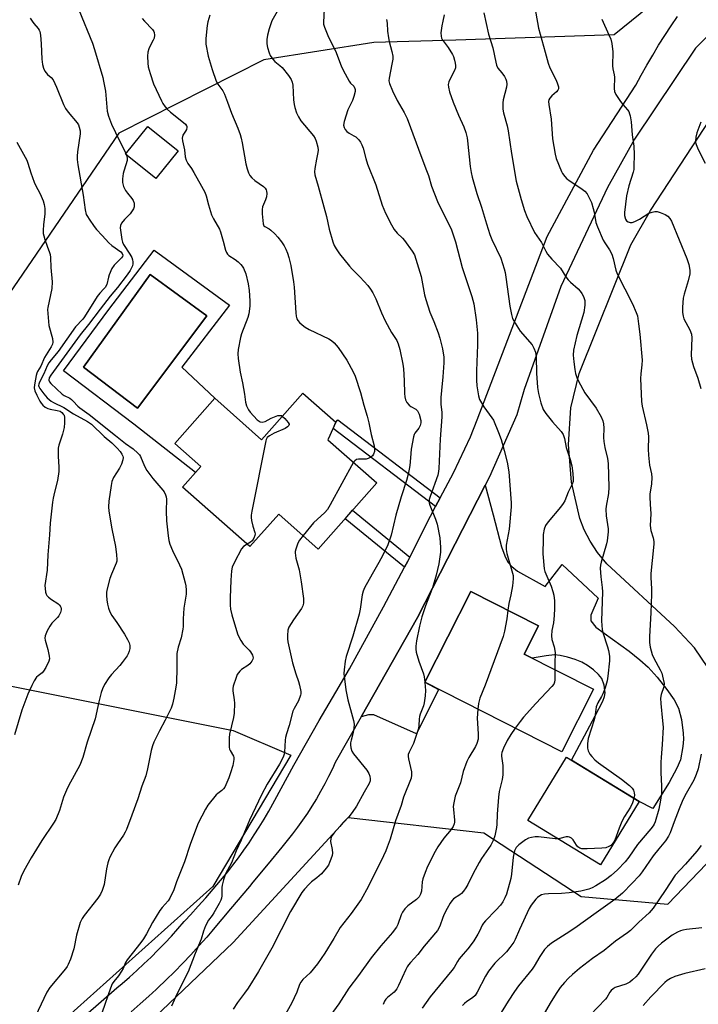
# Model space of a CAD drawing. Units: inches. Extents: x 1201770 to 1207771, y 549455 to 553457.
# Drawn here: x 1203937 to 1204193, y 552145 to 552517 of the extents above; entities that cross this region are included whole.
import ezdxf

# ---------------------------------------------------------------- set-up
doc = ezdxf.new("R2010")
doc.units = ezdxf.units.IN
doc.header["$MEASUREMENT"] = 0
for name, color, linetype in [('BLDG-Footprint', 5, 'Continuous'), ('CULTRL-Pad', 6, 'Continuous'), ('CULTRL-Swimming Pool in Ground', 4, 'Continuous'), ('NTRL-Trees', 3, 'Continuous'), ('TRANS-Driveway', 251, 'Continuous'), ('TRANS-Non Street Sidewalk', 7, 'Continuous'), ('TRANS-Road', 130, 'Continuous'), ('Undefined', 1, 'Continuous')]:
    doc.layers.add(name, color=color, linetype=linetype)

msp = doc.modelspace()

# ---------------------------------------------------------------- linework, layer by layer
at = {"layer": 'BLDG-Footprint'}
for points, elevation in [([(1203996.55, 552467.27), (1203988.11, 552456.76), (1203976.69, 552465.93), (1203985.12, 552476.44)], 500.95), ([(1204053.17, 552358.41), (1204053.04, 552358.26), (1204071.46, 552341.96), (1204049.4, 552317.03), (1204034.52, 552330.2), (1204023.65, 552317.92), (1203998.24, 552340.4), (1204005.14, 552348.19), (1203995.34, 552356.86), (1204010.39, 552373.87), (1204028.01, 552358.27), (1204043.58, 552375.87), (1204056.03, 552364.85)], 499.32), ([(1204153.19, 552264.14), (1204141.22, 552240.54), (1204089.55, 552266.75), (1204106.94, 552301.03), (1204132.48, 552288.07), (1204127.07, 552277.39)], 490.93), ([(1204170.4, 552221.77), (1204155.81, 552197.93), (1204128.42, 552214.69), (1204143.01, 552238.53)], 488.67)]:
    msp.add_lwpolyline(points, close=True, dxfattribs=dict(at, elevation=elevation))
at = {"layer": 'CULTRL-Pad'}
for points in [[(1203987.58, 552429.76, 0), (1204015.96, 552409.05, 0), (1203997.95, 552385.63, 0), (1204010.39, 552373.87, 0), (1203995.34, 552356.86, 0), (1204005.14, 552348.19, 0), (1204003.16, 552345.95, 0), (1203979.85, 552364.11, 0), (1203953.36, 552384.2, 0), (1203970.42, 552407.4, 0)], [(1204007.36, 552404.99, 0), (1203986.03, 552420.62, 0), (1203960.83, 552385.64, 0), (1203981.29, 552370.1, 0)]]:
    msp.add_polyline3d(points, close=True, dxfattribs=at)
at = {"layer": 'CULTRL-Swimming Pool in Ground'}
msp.add_lwpolyline([(1204007.36, 552404.99), (1203981.29, 552370.1), (1203960.83, 552385.64), (1203986.03, 552420.62)], close=True, dxfattribs=at)
at = {"layer": 'NTRL-Trees'}
for points in [[(1203453.73, 552371.61), (1204430.63, 552768.06), (1204486.05, 552760.71), (1204481.23, 552732.74), (1204413.72, 552685.49), (1204309.56, 552632.44), (1204207.33, 552548.54), (1204161.04, 552510.93), (1204101.24, 552509), (1204070.38, 552508.03), (1204028.87, 552501.55), (1203974.18, 552473.89), (1203925.84, 552403.18), (1203888.11, 552358.55), (1203873.64, 552303.57), (1203901.61, 552271.75), (1204017.34, 552248.6), (1204039.1, 552239.27), (1204009.62, 552189.77), (1203944.04, 552130.94), (1203828.31, 552078.86), (1203738.62, 552057.65), (1203684.61, 552047.04), (1203581.68, 551907.81)], [(1204196.35, 552272.32), (1204191.27, 552279.81), (1204183.76, 552287.85), (1204158.27, 552311.4), (1204154.75, 552315.7), (1204151.91, 552319.94), (1204149.67, 552324.21), (1204148.02, 552328.56), (1204144.86, 552342.29), (1204143.74, 552356.41), (1204144.72, 552370.27), (1204147.74, 552383.29), (1204167.23, 552431.82), (1204174.69, 552444.75), (1204201.54, 552485.85)], [(1203955.62, 552109.73), (1204017.34, 552168.56), (1204060.74, 552215.81), (1204111.85, 552210.03), (1204148.5, 552185.92), (1204181.29, 552183.02), (1204198.65, 552201.35)]]:
    msp.add_lwpolyline(points, dxfattribs=at)
at = {"layer": 'TRANS-Driveway'}
msp.add_lwpolyline([(1204065.55, 552253.69), (1204086.78, 552291.17), (1204112.37, 552341.12), (1204115.43, 552329.9), (1204118.56, 552317.84), (1204119.76, 552314.4), (1204120.9, 552312.05), (1204122.35, 552310.38), (1204124.54, 552308.73), (1204134.99, 552302.86), (1204141.36, 552311.24), (1204154.98, 552298.54), (1204152.16, 552292.08), (1204152.14, 552289.92), (1204154.08, 552287.55), (1204166.6, 552278.44), (1204170.68, 552275.18), (1204173.77, 552272.42), (1204177.27, 552268.67), (1204180.92, 552264.1), (1204183.61, 552260.1), (1204185.21, 552256.98), (1204186.34, 552252.77), (1204187.08, 552247.53), (1204187.11, 552245.27), (1204186.9, 552242.49), (1204186, 552237.52), (1204184.68, 552234.31), (1204181.79, 552228.91), (1204175.6, 552219.15), (1204170.4, 552221.77), (1204144.88, 552237.39), (1204153.83, 552254.11), (1204156.74, 552259.59), (1204157.38, 552261.37), (1204157.6, 552262.81), (1204157.19, 552265.66), (1204156.29, 552268.15), (1204155.11, 552269.68), (1204153.25, 552271.43), (1204150.96, 552273.14), (1204148.84, 552274.36), (1204146.35, 552275.35), (1204143.38, 552276.26), (1204140.59, 552276.86), (1204138.5, 552277.06), (1204135.36, 552276.79), (1204130.12, 552275.84), (1204127.07, 552277.39), (1204132.48, 552288.07), (1204106.94, 552301.03), (1204089.55, 552266.75), (1204094.82, 552264.08), (1204086.43, 552247.29), (1204070.31, 552254.53), (1204068.39, 552254.55)], close=True, dxfattribs=at)
at = {"layer": 'TRANS-Non Street Sidewalk'}
for points in [[(1204095.39, 552336.33), (1204093.65, 552333.06), (1204054.99, 552362.51), (1204056.03, 552364.85), (1204056.84, 552365.82)], [(1204083.94, 552313.95), (1204083.15, 552312.39), (1204081.99, 552310.17), (1204059.5, 552328.44), (1204062.33, 552331.64)]]:
    msp.add_lwpolyline(points, close=True, dxfattribs=at)
at = {"layer": 'TRANS-Road'}
for points in [[(1204241.14, 552554.82), (1204191.62, 552505.91), (1204168.72, 552471.57), (1204158.43, 552453.36), (1204140.84, 552416.02), (1204127, 552377.14), (1204124.26, 552367.68), (1204113.99, 552344.28), (1204112.37, 552341.12), (1204086.78, 552291.17), (1204065.55, 552253.69), (1204055.81, 552236.49), (1204054.74, 552234.16), (1204053.33, 552231.27), (1204051.86, 552228.42), (1204050.32, 552225.6), (1204048.71, 552222.83), (1204047.04, 552220.09), (1204045.3, 552217.39), (1204043.5, 552214.73), (1204041.64, 552212.12), (1204039.71, 552209.56), (1204037.73, 552207.04), (1204035.68, 552204.57), (1204030.48, 552198.23), (1204024.8, 552191.37), (1204023.45, 552189.74), (1204016.38, 552181.27), (1204009.79, 552173.47), (1204009.26, 552172.84), (1204007.35, 552170.63), (1204004.38, 552167.3), (1204001.37, 552164.02), (1203998.31, 552160.79), (1203995.19, 552157.61), (1203992.03, 552154.49), (1203988.81, 552151.41), (1203988.26, 552150.9), (1203985.55, 552148.39), (1203982.25, 552145.42), (1203978.89, 552142.51)], [(1203961.69, 552141.25), (1203967.61, 552146.36), (1203973.48, 552151.53), (1203975.45, 552153.16), (1203978.24, 552155.55), (1203981, 552158), (1203983.7, 552160.51), (1203986.36, 552163.06), (1203988.97, 552165.67), (1203991.52, 552168.32), (1203994.03, 552171.02), (1203996.49, 552173.77), (1203998.89, 552176.57), (1203999.22, 552176.92), (1204001.28, 552179.11), (1204004.18, 552182.27), (1204007.03, 552185.47), (1204009.83, 552188.71), (1204012.57, 552192), (1204015.27, 552195.32), (1204017.2, 552197.78), (1204019.3, 552200.57), (1204021.35, 552203.39), (1204023.35, 552206.26), (1204025.29, 552209.17), (1204027.17, 552212.11), (1204029, 552215.09), (1204030.77, 552218.11), (1204033.09, 552222.35), (1204040.22, 552235.44), (1204049.82, 552252.4), (1204056.03, 552263.05), (1204061.14, 552271.81), (1204074.08, 552295.19), (1204081.99, 552310.17), (1204083.15, 552312.39), (1204083.94, 552313.95), (1204091.69, 552329.37), (1204093.65, 552333.06), (1204095.39, 552336.33), (1204100.44, 552345.81), (1204106.84, 552359.29), (1204109.31, 552365.75), (1204135.75, 552434.86), (1204153.15, 552467.45), (1204169.17, 552491.98), (1204171.22, 552495.8), (1204173.33, 552499.59), (1204175.52, 552503.34), (1204177.77, 552507.04), (1204180.1, 552510.71), (1204182.48, 552514.33), (1204184.94, 552517.9)]]:
    msp.add_lwpolyline(points, dxfattribs=at)
at = {"layer": 'Undefined'}
for p, q in [((1203976.9, 552466.19, 502), (1203977.12, 552465.59, 502)), ((1204089.58, 552266.81, 494), (1204089.59, 552266.73, 494))]:
    msp.add_line(p, q, dxfattribs=at)
for points, elevation in [([(1203959.12, 552520.36), (1203964.29, 552507.89), (1203965.09, 552505.44), (1203968.16, 552494.88), (1203968.49, 552493.47), (1203969.16, 552489.77), (1203969.87, 552482.23), (1203970.33, 552480.27), (1203971.39, 552477.27), (1203973.02, 552474.11), (1203976.9, 552466.19)], 502), ([(1204051.67, 552520.63), (1204051.37, 552515.77), (1204051.43, 552514.94), (1204051.73, 552513.83), (1204053.29, 552510.07), (1204055.98, 552504.91), (1204058.06, 552499.28), (1204058.78, 552497.64), (1204061.09, 552493.46), (1204061.62, 552492.77), (1204062.8, 552491.57), (1204063.25, 552490.79), (1204063.33, 552490.35), (1204063.31, 552489.56), (1204062.88, 552487.7), (1204062.28, 552486.15), (1204060.58, 552482.73), (1204059.18, 552478.24), (1204058.97, 552476.95), (1204059.13, 552475.97), (1204059.5, 552475.3), (1204060.23, 552474.53), (1204061.11, 552473.87), (1204062.88, 552472.92), (1204063.59, 552472.46), (1204064.77, 552471.35), (1204065.4, 552470.49), (1204065.86, 552469.51), (1204066.32, 552468.22), (1204067.33, 552464.31), (1204067.97, 552462.21), (1204071.09, 552454.41), (1204073.54, 552446.67), (1204074.73, 552443.68), (1204077.06, 552439.3), (1204078.1, 552437.55), (1204079.23, 552436.17), (1204081.23, 552434.25), (1204081.98, 552433.41), (1204084.82, 552429.43), (1204085.68, 552427.95), (1204086.26, 552426.3), (1204088.21, 552419.88), (1204089.51, 552412.9), (1204089.93, 552411.18), (1204091.49, 552406.36), (1204093.05, 552402.79), (1204094.61, 552398.59), (1204095.2, 552396.59), (1204096.21, 552392.56), (1204096.73, 552389.41), (1204096.83, 552387.23), (1204096.42, 552381.98), (1204095.84, 552376.86), (1204095.68, 552374.24), (1204095.63, 552371.61), (1204095.97, 552368.54), (1204096.01, 552366.94), (1204095.4, 552358.48), (1204094.94, 552347.4), (1204094.8, 552346.26), (1204094.46, 552344.84), (1204091.56, 552336.79), (1204091.27, 552335.73), (1204091.19, 552334.94), (1204091.25, 552334.41), (1204091.49, 552333.57), (1204093.62, 552328.32), (1204094.23, 552326.35), (1204095.22, 552321.2), (1204095.5, 552317.57), (1204095.5, 552315.81), (1204094.91, 552311.47), (1204093.9, 552307.11), (1204092.51, 552302.43), (1204089.89, 552295.58), (1204088.46, 552291.44), (1204087.56, 552287.89), (1204086.46, 552282.36), (1204086.17, 552280.33), (1204086.17, 552279.2), (1204086.35, 552278.07), (1204087.4, 552274.68), (1204089.04, 552269.99), (1204089.3, 552268.86), (1204089.58, 552266.81)], 494), ([(1204130.8, 552522.64), (1204132.44, 552513.45), (1204135, 552504.47), (1204136.07, 552500.3), (1204136.75, 552498.48), (1204139.12, 552493.88), (1204139.68, 552492.48), (1204140, 552491.38), (1204140.02, 552490.6), (1204139.8, 552490.15), (1204139.26, 552489.52), (1204137.51, 552487.91), (1204136.74, 552487.09), (1204136.4, 552486.48), (1204136.3, 552485.78), (1204136.4, 552484.64), (1204137.26, 552479.16), (1204137.76, 552471.72), (1204138.71, 552465.99), (1204139.1, 552464.3), (1204141.09, 552459.43), (1204141.52, 552458.68), (1204142.38, 552457.53), (1204143.17, 552456.7), (1204143.85, 552456.14), (1204148.99, 552452.72), (1204149.91, 552452.03), (1204150.79, 552451.01), (1204151.75, 552449.28), (1204152.42, 552447.7), (1204153.09, 552445.46), (1204153.44, 552444.04), (1204154.15, 552440.24), (1204154.68, 552438.58), (1204156.87, 552433.48), (1204157.43, 552432.51), (1204159.19, 552429.93), (1204160.08, 552428.19), (1204160.64, 552426.57), (1204161.69, 552422.24), (1204162.17, 552420.89), (1204167.91, 552409.47), (1204169.35, 552406.3), (1204169.74, 552404.95), (1204170.23, 552401.95), (1204170.68, 552398.06), (1204171.53, 552388.31), (1204171.46, 552386.56), (1204171.06, 552383.08), (1204170.99, 552381.41), (1204171.32, 552372.68), (1204171.61, 552370.92), (1204173.25, 552363.92), (1204173.79, 552360.75), (1204173.92, 552359.3), (1204173.81, 552354.66), (1204173.9, 552352.39), (1204174.3, 552348.69), (1204175.04, 552345.36), (1204175.21, 552344.01), (1204175.09, 552341.56), (1204174.5, 552337.74), (1204174.4, 552336.56), (1204174.52, 552333.9), (1204174.85, 552330.29), (1204174.61, 552325.94), (1204174.82, 552324), (1204175.67, 552321.24), (1204175.94, 552319.82), (1204175.99, 552318.97), (1204175.89, 552317.57), (1204174.78, 552307.76), (1204174.77, 552306.33), (1204175.03, 552302.05), (1204175.05, 552300.01), (1204174.87, 552292.95), (1204174.31, 552284.02), (1204174.35, 552281.73), (1204174.6, 552280.03), (1204175.39, 552277.2), (1204175.97, 552275.88), (1204178.3, 552271.52), (1204178.92, 552270.22), (1204179.54, 552267.96), (1204179.82, 552266.25), (1204179.67, 552265.06), (1204178.67, 552262.2), (1204178.5, 552260.78), (1204178.6, 552258.77), (1204179.27, 552252.17), (1204179.43, 552249.86), (1204179.12, 552243.35), (1204178.7, 552238.43), (1204178.62, 552236.69), (1204178.58, 552232.62), (1204178.91, 552227.77), (1204178.79, 552224.85), (1204178.46, 552222.26), (1204177.81, 552218.85), (1204176.45, 552214.11), (1204176.14, 552213.3), (1204175.76, 552212.61), (1204174.87, 552211.43), (1204169.75, 552205.53), (1204166.54, 552200.85), (1204165.11, 552199.05), (1204162.28, 552196.07), (1204159.87, 552193.86), (1204157.69, 552192.22), (1204154.15, 552189.98), (1204152.74, 552189.18), (1204151.5, 552188.67), (1204148.38, 552187.97), (1204144.05, 552187.35), (1204141.14, 552187.11), (1204136.18, 552187), (1204134.74, 552186.85), (1204133.64, 552186.56), (1204132.92, 552186.22), (1204132.09, 552185.62), (1204131.49, 552184.99), (1204129.7, 552182.66), (1204128.94, 552181.42), (1204125.27, 552173.53), (1204123.72, 552169.77), (1204123.16, 552168.76), (1204121.67, 552166.68), (1204120.44, 552165.12), (1204115.97, 552160.79), (1204113.65, 552157.84), (1204112.43, 552155.95), (1204109.3, 552149.84), (1204108.55, 552148.63), (1204107.58, 552147.74), (1204105.45, 552146.31), (1204104.58, 552145.64), (1204103.8, 552144.86)], 486), ([(1203940.77, 552517.23), (1203941.48, 552516.07), (1203942.14, 552515.19), (1203943.81, 552513.33), (1203944.18, 552512.79), (1203944.44, 552512.19), (1203944.69, 552510.81), (1203944.94, 552507.64), (1203945.17, 552501.8), (1203945.48, 552499.78), (1203945.86, 552498.36), (1203946.33, 552497.29), (1203946.78, 552496.61), (1203947.31, 552496.07), (1203948.76, 552494.87), (1203949.44, 552494.05), (1203950.76, 552491.28), (1203953.38, 552484.74), (1203954.11, 552483.18), (1203955.05, 552481.78), (1203958.54, 552477.72), (1203958.95, 552477), (1203959.25, 552476.19), (1203959.58, 552474.77), (1203959.62, 552473.62), (1203958.59, 552466.86), (1203958.5, 552465.25), (1203958.55, 552463.94), (1203958.81, 552461.98), (1203960.78, 552450.51), (1203961.54, 552444.94), (1203961.94, 552443.23), (1203962.34, 552442.44), (1203962.98, 552441.44), (1203964.86, 552438.73), (1203965.77, 552437.56), (1203967.98, 552435.29), (1203970.42, 552432.48), (1203971.54, 552431.52), (1203974.94, 552429.07), (1203975.5, 552428.48), (1203975.69, 552427.88), (1203975.54, 552427.31), (1203975.23, 552426.86), (1203972.48, 552424.1), (1203971.61, 552422.89), (1203970.53, 552420.45), (1203970.28, 552419.61), (1203969.69, 552416.85), (1203969.1, 552415.72), (1203968.62, 552415.11), (1203967.08, 552413.54), (1203966, 552412.25), (1203961.31, 552404.67), (1203960.59, 552403.78), (1203957.85, 552400.8), (1203951.34, 552391.48), (1203948.67, 552388.37), (1203947.88, 552387.29), (1203947.23, 552386.15), (1203945.94, 552383.13), (1203944.33, 552380.01), (1203944.04, 552379.22), (1203943.98, 552378.75), (1203944.07, 552378.29), (1203944.44, 552377.56), (1203945.88, 552375.58), (1203947.25, 552374.11), (1203948.71, 552372.78), (1203949.63, 552372.25), (1203953.53, 552370.43), (1203957.06, 552368.03), (1203962.45, 552365.17), (1203963.92, 552364.17), (1203968.71, 552359.53), (1203971.57, 552357.09), (1203973.64, 552355.08), (1203974.76, 552353.78), (1203975.34, 552352.82), (1203975.67, 552352.07), (1203975.8, 552351.56), (1203975.76, 552350.73), (1203975.25, 552349.05), (1203974.48, 552347.58), (1203972.22, 552343.95), (1203971.58, 552342.45), (1203971.28, 552341.04), (1203970.47, 552335.02), (1203970.36, 552333), (1203970.5, 552331.26), (1203971.63, 552324.61), (1203973.01, 552317.98), (1203973.39, 552314.84), (1203973.49, 552313.13), (1203973.41, 552312.43), (1203973.19, 552311.67), (1203971.39, 552307.59), (1203970.81, 552305.94), (1203969.67, 552301.49), (1203969.53, 552300.65), (1203969.51, 552299.56), (1203969.66, 552297.89), (1203969.95, 552296.17), (1203970.33, 552294.75), (1203970.8, 552293.38), (1203971.59, 552291.96), (1203973.49, 552289.3), (1203976.39, 552284.9), (1203977.5, 552282.92), (1203978.07, 552281.65), (1203978.35, 552280.61), (1203978.4, 552279.57), (1203978.17, 552278.53), (1203977.77, 552277.53), (1203977.36, 552276.79), (1203975.5, 552274.2), (1203974.6, 552273.11), (1203971.5, 552269.76), (1203970.4, 552268.39), (1203968.85, 552265.87), (1203968.02, 552264.3), (1203967.55, 552262.9), (1203966.61, 552259.44), (1203965.33, 552253.01), (1203962.33, 552244.21), (1203960.69, 552238.38), (1203959.51, 552235.51), (1203955.2, 552227.71), (1203954.42, 552226.12), (1203953.38, 552223.4), (1203951.87, 552218.37), (1203950.5, 552215.05), (1203949.64, 552213.6), (1203945.16, 552207.06), (1203941.14, 552200.49), (1203938.4, 552195.64), (1203937.44, 552193.51), (1203936.29, 552190.21)], 504), ([(1203982.99, 552517.18), (1203983.94, 552516.07), (1203986.92, 552512.96), (1203987.39, 552512.29), (1203987.58, 552511.81), (1203987.67, 552510.79), (1203987.52, 552509.76), (1203987.19, 552509.01), (1203986.1, 552507.05), (1203985.56, 552505.74), (1203985.18, 552504.4), (1203985.08, 552502.96), (1203985.11, 552500.33), (1203985.26, 552498.89), (1203985.99, 552496.35), (1203987.3, 552492.44), (1203990.26, 552486.02), (1203990.83, 552485.02), (1203991.66, 552483.86), (1203992.43, 552483), (1203993.7, 552481.79), (1203998.66, 552477.91), (1203999.31, 552477.33), (1203999.79, 552476.7), (1203999.87, 552476.48), (1203999.89, 552476.04), (1203999.69, 552475.33), (1203999.34, 552474.63), (1203998.33, 552473.07), (1203998.06, 552472.05), (1203998.19, 552470.97), (1203999, 552467.58), (1203999.22, 552465.02), (1203999.63, 552463.71), (1204000.26, 552462.48), (1204001.6, 552460.55), (1204002.51, 552459.03), (1204005.42, 552453.9), (1204006.62, 552451.59), (1204007.1, 552450.28), (1204008, 552446.83), (1204009.15, 552443.14), (1204009.9, 552441.61), (1204012.16, 552437.68), (1204012.61, 552436.62), (1204013.61, 552433.21), (1204014.46, 552429.73), (1204014.76, 552428.92), (1204015.19, 552428.26), (1204015.74, 552427.74), (1204018.12, 552426.26), (1204019.22, 552425.34), (1204020.24, 552424.34), (1204020.76, 552423.67), (1204021.18, 552422.95), (1204022.06, 552420.89), (1204022.96, 552417.02), (1204023.38, 552414.6), (1204023.65, 552410.61), (1204023.59, 552408.61), (1204023.2, 552405.76), (1204022.85, 552404.34), (1204020.5, 552398.22), (1204020.05, 552396.82), (1204019.18, 552392.31), (1204019.03, 552390.6), (1204019.19, 552388.87), (1204019.92, 552383.68), (1204020.89, 552379.71), (1204021.64, 552375.44), (1204022.02, 552372.4), (1204022.41, 552371.07), (1204023.09, 552369.55), (1204023.76, 552368.61), (1204026.42, 552365.8), (1204027.08, 552365.25), (1204027.55, 552365.01), (1204028.31, 552364.92), (1204029.35, 552365.15), (1204031.72, 552366.41), (1204034.23, 552367.34), (1204035.03, 552367.45), (1204035.51, 552367.33), (1204035.85, 552367.13)], 500), ([(1204008.55, 552518.36), (1204007.81, 552515.94), (1204007.58, 552514.51), (1204007.02, 552509.6), (1204006.96, 552508.44), (1204007.03, 552507.41), (1204007.95, 552502.94), (1204009.42, 552497.91), (1204010.93, 552493.56), (1204011.53, 552492.35), (1204013.39, 552489.79), (1204014.08, 552488.54), (1204015.22, 552485.62), (1204016.67, 552481.46), (1204019.04, 552475.82), (1204019.97, 552473.34), (1204020.39, 552471.95), (1204020.77, 552470.28), (1204022.11, 552462.36), (1204022.57, 552460.47), (1204023.13, 552458.88), (1204023.64, 552457.88), (1204024.41, 552456.98), (1204025.53, 552456.08), (1204028.81, 552453.72), (1204029.42, 552453.16), (1204029.83, 552452.51), (1204029.95, 552452), (1204030.02, 552451.19), (1204029.91, 552449.81), (1204029.55, 552448.74), (1204028.43, 552446.13), (1204028.21, 552445.07), (1204028.21, 552443.51), (1204028.63, 552439.74), (1204028.92, 552438.98), (1204029.24, 552438.62), (1204030.91, 552437.74), (1204031.59, 552437.26), (1204033.06, 552435.92), (1204034.22, 552434.67), (1204035.59, 552432.85), (1204036.54, 552431.44), (1204037.16, 552430.17), (1204037.81, 552428.6), (1204038.3, 552426.96), (1204039.04, 552423.91), (1204040.07, 552417.75), (1204040.27, 552415.77), (1204040.91, 552406.17), (1204041.09, 552404.83), (1204041.37, 552403.91), (1204041.73, 552403.25), (1204042.35, 552402.45), (1204043.39, 552401.55), (1204044.53, 552400.74), (1204046.04, 552399.89), (1204053.4, 552396.27), (1204054.35, 552395.69), (1204055.42, 552394.79), (1204056.19, 552393.96), (1204056.9, 552393.03), (1204060.25, 552388.22), (1204062.64, 552383.9), (1204063.34, 552382.28), (1204065.35, 552376.08), (1204066.65, 552371.3), (1204067.9, 552367.13), (1204068.53, 552364.58), (1204069.42, 552360.28), (1204070.48, 552355.99), (1204070.66, 552354.61), (1204070.57, 552353.83), (1204070.24, 552352.83), (1204069.88, 552352.16), (1204069.29, 552351.63), (1204068.26, 552351.15), (1204067.42, 552350.93), (1204064.65, 552350.89), (1204063.88, 552350.76), (1204063.18, 552350.33), (1204062.68, 552349.73)], 498), ([(1204033.98, 552519.8), (1204031.92, 552516.28), (1204030.86, 552513.18), (1204030.22, 552510.89), (1204030.07, 552509.23), (1204030.08, 552507.56), (1204030.33, 552506.14), (1204030.85, 552504.18), (1204031.29, 552503.13), (1204032.29, 552501.76), (1204033.09, 552500.93), (1204034.91, 552499.45), (1204035.75, 552498.63), (1204038.2, 552495.64), (1204039.2, 552494.19), (1204039.63, 552493.11), (1204039.87, 552491.97), (1204040.1, 552486.41), (1204040.28, 552484.65), (1204040.57, 552483.51), (1204041.27, 552481.57), (1204042, 552480.04), (1204042.84, 552478.59), (1204047.58, 552472.85), (1204048.21, 552471.9), (1204048.65, 552470.84), (1204049.28, 552468.62), (1204049.4, 552467.49), (1204049.31, 552466.65), (1204048.72, 552464.03), (1204048.15, 552460.5), (1204048.03, 552459.33), (1204048.12, 552458.21), (1204049.43, 552453.95), (1204051.57, 552446.05), (1204052.48, 552442.41), (1204053.5, 552437.65), (1204054.97, 552432.85), (1204055.47, 552431.47), (1204056.15, 552430.24), (1204057.42, 552428.4), (1204061.19, 552423.67), (1204062.18, 552422.57), (1204065.14, 552419.67), (1204066.77, 552417.95), (1204068.14, 552416.4), (1204069.11, 552415.09), (1204069.96, 552413.63), (1204071.13, 552411.35), (1204073.24, 552406.16), (1204074.62, 552403.09), (1204077.07, 552398.75), (1204079.05, 552395.64), (1204079.55, 552394.41), (1204080.22, 552392.24), (1204081.37, 552386.8), (1204081.54, 552385.03), (1204081.79, 552380.58), (1204081.94, 552375.64), (1204082.07, 552374.46), (1204082.32, 552373.36), (1204082.77, 552372.34), (1204083.68, 552371.24), (1204084.34, 552370.74), (1204086.23, 552369.73), (1204086.8, 552369.16), (1204087.41, 552367.9), (1204088.08, 552365.47), (1204088.15, 552364.67), (1204087.88, 552363.62), (1204087.32, 552362.67), (1204085.82, 552360.67), (1204085.55, 552360.19), (1204085.27, 552359.37), (1204084.42, 552354.7), (1204084.22, 552351.42), (1204083.94, 552348.56), (1204083.75, 552347.14), (1204083.36, 552345.22), (1204082.74, 552342.82), (1204080.64, 552336.71), (1204078.71, 552329.82), (1204076.92, 552322.21), (1204075.62, 552318.66), (1204073.8, 552314.71), (1204072.32, 552311.95), (1204069.69, 552307.53), (1204066.91, 552302.39), (1204066.29, 552301.08), (1204065.95, 552299.71), (1204065.25, 552294.36), (1204064.89, 552292.41), (1204062.45, 552284.14), (1204059.89, 552276.46), (1204059.5, 552274.74), (1204059.14, 552271.49), (1204059.09, 552270.02), (1204059.76, 552263.93), (1204060.52, 552260.13), (1204062.01, 552255.15), (1204062.68, 552252.35), (1204062.9, 552250.94), (1204062.86, 552249.52), (1204062.63, 552247.81), (1204061.82, 552244.99), (1204061.6, 552243.95), (1204061.6, 552243.17), (1204061.75, 552242.09), (1204062.11, 552240.77), (1204062.65, 552239.79), (1204067.74, 552233.56), (1204068.51, 552232.38), (1204068.89, 552231.36), (1204069.05, 552230.3), (1204068.95, 552229.58), (1204068.61, 552228.62), (1204066.69, 552225.31), (1204063.83, 552220.02), (1204062.23, 552217.59), (1204060.97, 552215.98), (1204058.69, 552213.74), (1204057.51, 552212.43), (1204055.39, 552209.98), (1204054.55, 552208.8), (1204054.16, 552207.78), (1204054.06, 552206.71), (1204054.69, 552203.75), (1204054.76, 552202.28), (1204054.61, 552201.46), (1204054.2, 552200.1), (1204053.71, 552198.76), (1204053.23, 552197.75), (1204052.42, 552196.61), (1204050.64, 552194.52), (1204048.92, 552192.98), (1204046.9, 552191.45), (1204046.02, 552190.68), (1204044.17, 552188.75), (1204043.19, 552187.46), (1204038.98, 552180.27), (1204031.9, 552166.5), (1204026.87, 552157.71), (1204022.94, 552151.38), (1204021.61, 552149.46), (1204018.99, 552145.96), (1204017.33, 552143.5)], 496), ([(1204075.19, 552516.78), (1204075.45, 552515.36), (1204075.58, 552512.38), (1204075.93, 552509.86), (1204076.2, 552508.48), (1204077.22, 552504.65), (1204077.51, 552502.92), (1204077.48, 552501.84), (1204077.22, 552499.95), (1204076.13, 552494.69), (1204076.08, 552493.65), (1204076.28, 552492.59), (1204077.44, 552489.84), (1204079.17, 552486.18), (1204081.76, 552481.68), (1204082.93, 552479.39), (1204088.45, 552464.43), (1204090.26, 552459.86), (1204090.94, 552457.93), (1204092.18, 552453.93), (1204094.41, 552448.07), (1204095.13, 552446.46), (1204098.91, 552439.08), (1204099.63, 552437.46), (1204101.2, 552432.86), (1204103.71, 552423.22), (1204107.32, 552412.3), (1204108.04, 552409.45), (1204109, 552403.51), (1204109.52, 552398.48), (1204109.52, 552394.05), (1204109.1, 552384.26), (1204109.08, 552380.68), (1204109.2, 552378.6), (1204109.82, 552374.77), (1204110.28, 552373.4), (1204111.86, 552370.67), (1204112.81, 552369.24), (1204114.89, 552366.54), (1204115.49, 552365.58), (1204117.42, 552361), (1204118.39, 552358.3), (1204119.58, 552354.22), (1204120.68, 552349.75), (1204121.25, 552346.12), (1204122.11, 552334.43), (1204122.15, 552333), (1204121.39, 552324.54), (1204120.33, 552318.53), (1204120.24, 552316.91), (1204120.55, 552315.29), (1204122.7, 552307.87), (1204122.86, 552307.02), (1204122.92, 552305.88), (1204122.84, 552304.44), (1204122.65, 552303.15), (1204122.03, 552299.78), (1204121.22, 552296.47), (1204120.91, 552293.94)], 492), ([(1204096.91, 552518.51), (1204096.33, 552516.11), (1204096.05, 552514.38), (1204095.7, 552511.77), (1204095.72, 552510.41), (1204095.92, 552509.77), (1204096.19, 552509.27), (1204098.39, 552506.21), (1204100.03, 552503.6), (1204100.38, 552502.81), (1204100.82, 552501.4), (1204101.1, 552500.26), (1204101.2, 552499.41), (1204101.11, 552498.59), (1204100.78, 552497.51), (1204099.11, 552494.37), (1204098.65, 552493.3), (1204098.46, 552492.28), (1204098.49, 552491.22), (1204098.95, 552489.51), (1204100.3, 552485.56), (1204102.32, 552480.67), (1204104.34, 552476.28), (1204105.05, 552474.16), (1204105.53, 552472.13), (1204105.72, 552470.99), (1204106.65, 552461.27), (1204107.04, 552459.03), (1204107.44, 552457.34), (1204109.23, 552451.14), (1204110.99, 552445.95), (1204112.86, 552439.64), (1204114.16, 552435.69), (1204114.92, 552433.78), (1204118.21, 552426.78), (1204119.54, 552422.67), (1204119.89, 552421.28), (1204120.19, 552419.56), (1204121.69, 552408.64), (1204122.33, 552405.45), (1204122.72, 552404.04), (1204123.68, 552402.22), (1204125.57, 552399.22), (1204130.04, 552394.01), (1204130.71, 552392.79), (1204131.31, 552391.23), (1204131.5, 552390.41), (1204131.57, 552389.52), (1204131.72, 552383.34), (1204132.04, 552377.95), (1204132.45, 552375.64), (1204133.31, 552372.18), (1204134.28, 552369.71), (1204135.17, 552368.2), (1204137.69, 552365.02), (1204141.02, 552361.33), (1204141.81, 552360.18), (1204142.3, 552358.73), (1204142.88, 552355.37), (1204144.42, 552350.84), (1204145.09, 552348.41), (1204145.43, 552345.47), (1204145.57, 552343.41), (1204145.51, 552342.55), (1204145.17, 552341.54), (1204143.6, 552338.45), (1204142.34, 552335.25), (1204141.82, 552334.24), (1204140.74, 552332.82), (1204136.14, 552327.32), (1204135.1, 552325.88), (1204134.57, 552324.46), (1204134.28, 552322.55), (1204134.19, 552320.82), (1204134.16, 552315.19), (1204134.66, 552309.53), (1204134.89, 552308.52), (1204135.17, 552307.73), (1204137.19, 552302.98), (1204137.93, 552301.05), (1204138.23, 552299.67), (1204138.49, 552297.44), (1204138.56, 552294.54), (1204138.4, 552291.98), (1204138.1, 552289.16), (1204137.52, 552286.3), (1204137.4, 552284.26), (1204137.54, 552282.84), (1204138.35, 552280.11), (1204138.72, 552277.95), (1204138.77, 552277.14), (1204138.62, 552274.58), (1204138.62, 552271.53)], 490), ([(1204111.85, 552519.32), (1204113.67, 552511.21), (1204115.19, 552506.13), (1204116.32, 552500.65), (1204116.6, 552499.58), (1204117.18, 552498.43), (1204118.67, 552496.61), (1204119.61, 552495.21), (1204120.13, 552494.23), (1204120.38, 552493.46), (1204120.51, 552492.38), (1204120.43, 552491.26), (1204119.2, 552486.43), (1204119, 552485.33), (1204118.97, 552484.17), (1204119.05, 552482.99), (1204119.31, 552481.54), (1204120.62, 552476.62), (1204121.03, 552474.72), (1204122.26, 552466.18), (1204124.04, 552455.74), (1204125.9, 552448.86), (1204127.14, 552444.75), (1204128.11, 552442.42), (1204131, 552436.38), (1204133.54, 552432.68), (1204135.18, 552429.38), (1204135.91, 552428.2), (1204137.5, 552426.31), (1204140.79, 552422.91), (1204142.82, 552419.68), (1204143.7, 552418.54), (1204144.51, 552417.7), (1204147.37, 552415.19), (1204148.18, 552414.35), (1204148.84, 552413.38), (1204149.39, 552412.33), (1204149.7, 552411.52), (1204149.88, 552410.71), (1204149.97, 552409.89), (1204149.94, 552409.04), (1204149.54, 552406.2), (1204146.98, 552397.61), (1204145.71, 552392.09), (1204145.55, 552390.17), (1204145.8, 552387.63), (1204146.19, 552384.69), (1204146.46, 552383.28), (1204146.94, 552381.72), (1204147.55, 552380.38), (1204149.89, 552375.91), (1204154.2, 552370.15), (1204156.06, 552366.95), (1204156.75, 552365.42), (1204156.96, 552364.31), (1204157.09, 552362.59), (1204156.99, 552359.06), (1204157.07, 552357.64), (1204157.43, 552355.36), (1204158.46, 552351.13), (1204158.73, 552349.34), (1204158.96, 552340.3), (1204158.86, 552337.98), (1204157.95, 552333.19), (1204157.82, 552332.04), (1204158.02, 552329.54), (1204158.69, 552324.68), (1204158.7, 552323.52), (1204158.52, 552321.22), (1204158.38, 552320.08), (1204158.12, 552318.93), (1204156.08, 552312.12), (1204155.85, 552310.99), (1204155.78, 552309.82), (1204155.97, 552306.54), (1204156.52, 552302.46), (1204156.63, 552300.94), (1204156.21, 552289.92), (1204156.29, 552288.16), (1204156.47, 552286.68), (1204156.72, 552285.54), (1204158.47, 552280.12), (1204158.84, 552278.77), (1204159.22, 552276.59), (1204159.23, 552274.87), (1204158.62, 552269.01), (1204158.33, 552267.27), (1204157.55, 552264.7), (1204156.75, 552262.46), (1204156.23, 552261.43), (1204154.81, 552258.99), (1204154.23, 552257.53), (1204154.03, 552256.45), (1204153.72, 552253.64), (1204153.49, 552252.54), (1204151.15, 552245.59), (1204150.95, 552243.64), (1204150.96, 552241.96), (1204151.2, 552240.96), (1204151.86, 552239.67), (1204152.55, 552238.71), (1204153.75, 552237.49), (1204155.11, 552236.43), (1204163.77, 552230.16), (1204166.72, 552227.84), (1204167.77, 552226.87), (1204168.32, 552226.01), (1204168.6, 552225.05), (1204168.61, 552224.24), (1204168.42, 552222.98)], 488), ([(1204156.38, 552516.86), (1204159.03, 552511), (1204159.69, 552509.38), (1204160.09, 552507.71), (1204160.54, 552504.58), (1204160.33, 552499.27), (1204160.46, 552498.12), (1204160.97, 552495.87), (1204161.08, 552495.01), (1204160.98, 552490.74), (1204161.1, 552489.66), (1204161.68, 552488.41), (1204163.4, 552485.77), (1204164.27, 552484.64), (1204165.98, 552482.69), (1204166.47, 552482.01), (1204166.81, 552481.24), (1204167.02, 552480.41), (1204167.39, 552478.12), (1204167.79, 552473.29), (1204168.42, 552468.97), (1204168.54, 552465.82), (1204168.46, 552461.34), (1204168.37, 552460.16), (1204168.18, 552459.2), (1204166.54, 552454.04), (1204165.64, 552450.2), (1204164.9, 552443.98), (1204164.94, 552442.8), (1204165.27, 552441.42), (1204165.69, 552440.79), (1204166.31, 552440.4), (1204167.02, 552440.18), (1204167.78, 552440.23), (1204168.82, 552440.6), (1204170.6, 552441.48), (1204174.04, 552443.67), (1204175.33, 552444.15), (1204176.38, 552444.35), (1204177.21, 552444.28), (1204178.32, 552443.93), (1204180.23, 552443.15), (1204181.24, 552442.58), (1204182.02, 552441.75), (1204182.58, 552440.72), (1204188.4, 552426.6), (1204189.17, 552424.38), (1204189.51, 552422.19), (1204189.51, 552420.8), (1204188.91, 552418.2), (1204187.35, 552413.11), (1204186.99, 552411.68), (1204186.72, 552408.23), (1204186.74, 552406.24), (1204187, 552404.92), (1204187.31, 552403.9), (1204189.49, 552399.75), (1204190.13, 552398.12), (1204190.24, 552396.66), (1204190.05, 552390.24), (1204190.14, 552388.58), (1204190.86, 552385.82), (1204192.6, 552381.44), (1204193.7, 552377.52)], 484), ([(1204193.72, 552478.07), (1204192.14, 552474.05), (1204191.79, 552472.35), (1204191.66, 552470.92), (1204191.71, 552470.37), (1204191.92, 552469.56), (1204192.63, 552467.7), (1204195.34, 552462.6)], 482), ([(1203935.76, 552470.51), (1203938.93, 552464.85), (1203939.52, 552463.64), (1203939.91, 552462.6), (1203941.02, 552458.93), (1203942.3, 552455.36), (1203942.78, 552454.31), (1203944.54, 552450.99), (1203945.67, 552448.3), (1203946.11, 552446.92), (1203946.26, 552445.48), (1203946.28, 552443.42), (1203945.79, 552439.31), (1203945.71, 552437.25), (1203945.74, 552436.09), (1203945.89, 552435.22), (1203946.31, 552433.79), (1203947.17, 552431.24), (1203948.08, 552428.92), (1203948.29, 552428.13), (1203948.42, 552427.01), (1203948.54, 552423.26), (1203949.02, 552417.85), (1203948.95, 552415.29), (1203947.45, 552408.19), (1203947.37, 552407.36), (1203947.41, 552405.92), (1203947.83, 552401.31), (1203949.15, 552396.39), (1203949.32, 552395.01), (1203949.16, 552394.26), (1203948.75, 552393.29), (1203946.21, 552389.21), (1203944.84, 552385.96), (1203943.6, 552383.94), (1203943.29, 552383.3), (1203943.03, 552382.52), (1203942.74, 552381.06), (1203942.4, 552379), (1203942.32, 552377.83), (1203942.53, 552376.66), (1203943.23, 552375.07), (1203944.45, 552372.75), (1203944.9, 552372.08), (1203945.57, 552371.29), (1203946.47, 552370.56), (1203947.46, 552370.07), (1203948.32, 552369.84), (1203950.99, 552369.34), (1203952.03, 552368.98), (1203952.71, 552368.52), (1203953.27, 552367.94), (1203953.54, 552367.5), (1203953.73, 552366.69), (1203953.75, 552364.62), (1203953.56, 552362.86), (1203952.91, 552360.36), (1203951.64, 552356.22), (1203951.4, 552355.08), (1203951.3, 552352.1), (1203951.6, 552347.95), (1203951.54, 552346.24), (1203951.07, 552342.9), (1203949.93, 552338.52), (1203949.45, 552336.25), (1203949.21, 552334.7), (1203948.29, 552326.74), (1203948.13, 552322.41), (1203947.47, 552314.79), (1203947.13, 552309.02), (1203946.35, 552303.24), (1203946.4, 552302.13), (1203946.59, 552300.76), (1203946.81, 552299.99), (1203947.07, 552299.53), (1203947.64, 552298.91), (1203948.77, 552297.99), (1203951.15, 552296.54), (1203951.78, 552296.02), (1203952.39, 552295.08), (1203952.53, 552294.57), (1203952.52, 552294.07), (1203952.23, 552293.04), (1203951.62, 552291.82), (1203951.06, 552291.14), (1203948.97, 552289.05), (1203948.14, 552287.98), (1203947.19, 552286.14), (1203946.43, 552284.23), (1203946.32, 552283.41), (1203946.42, 552282.61), (1203947.42, 552279.17), (1203948, 552276.66), (1203948.06, 552275.57), (1203947.84, 552274.76), (1203946.7, 552272.4), (1203945.82, 552270.9), (1203945.26, 552270.28), (1203943.75, 552269.19), (1203943.2, 552268.64), (1203942.27, 552267.31), (1203941.35, 552265.5), (1203939.92, 552262.29), (1203937.65, 552256.25), (1203934.89, 552246.94)], 506), ([(1203977.12, 552465.59), (1203977.33, 552464.48), (1203977.3, 552463.62), (1203976.9, 552461.89), (1203976.11, 552459.5), (1203975.9, 552458.67), (1203975.62, 552456.66), (1203975.6, 552455.23), (1203976.02, 552453.83), (1203976.77, 552452.22), (1203977.43, 552451.26), (1203979.11, 552449.22), (1203979.58, 552448.5), (1203979.96, 552447.45), (1203980.04, 552446.64), (1203979.96, 552446.13), (1203979.7, 552445.36), (1203979.05, 552444.16), (1203978.49, 552443.5), (1203976.3, 552441.28), (1203975.17, 552439.89), (1203974.79, 552439.01), (1203974.73, 552438.22), (1203975.36, 552433.72), (1203975.6, 552432.73), (1203976.01, 552431.86), (1203978.39, 552428.28), (1203979.07, 552426.99), (1203979.36, 552426.15), (1203979.51, 552425.33), (1203979.48, 552424.57), (1203979.31, 552423.82), (1203979.02, 552423.06), (1203978.51, 552422.1), (1203977.38, 552420.5), (1203973.66, 552415.62), (1203970.97, 552412.42), (1203967.12, 552407.49), (1203962.77, 552401.7), (1203959.63, 552397.81), (1203956.56, 552393.68), (1203948.54, 552382.56), (1203947.99, 552381.56), (1203947.85, 552380.73), (1203948.08, 552380.07), (1203948.58, 552379.44), (1203952.84, 552375.47), (1203953.57, 552374.97), (1203955.68, 552373.89), (1203956.42, 552373.43), (1203957.05, 552372.86), (1203958.78, 552370.93), (1203959.47, 552370.29), (1203963.04, 552367.81), (1203973.01, 552359.89), (1203976.72, 552356.85), (1203979.59, 552354.76), (1203981.35, 552353.23), (1203981.95, 552352.6), (1203982.4, 552351.91), (1203983.85, 552348.31), (1203984.77, 552346.6), (1203987.05, 552343.63), (1203990.82, 552339.27), (1203991.33, 552338.56), (1203991.85, 552337.52), (1203992.12, 552336.7), (1203992.24, 552335.84), (1203992.08, 552331.36), (1203992.22, 552327.7), (1203992.81, 552322.06), (1203993.07, 552320.29), (1203993.48, 552318.91), (1203994.44, 552316.51), (1203997.13, 552311.04), (1203997.82, 552309.44), (1203999.28, 552304.3), (1203999.47, 552303.17), (1203999.61, 552301.46), (1203999.56, 552300.03), (1203998.75, 552294.77), (1203998.51, 552290.7), (1203998.49, 552287.85), (1203998.4, 552286.74), (1203997.7, 552283.47), (1203996.53, 552280.06), (1203996.11, 552277.57), (1203996.05, 552276.45), (1203996.14, 552272.2), (1203995.93, 552266.61), (1203995.72, 552264.96), (1203994.98, 552260.73), (1203994.48, 552258.49), (1203993.92, 552256.95), (1203991.72, 552252.42), (1203989.58, 552248.43), (1203987.47, 552244.13), (1203986.9, 552242.77), (1203986.42, 552241.08), (1203985, 552234.07), (1203984.36, 552231.53), (1203982.9, 552227.56), (1203981.37, 552222.84), (1203979.17, 552216.63), (1203977.08, 552211.23), (1203976.62, 552210.18), (1203976.01, 552209.05), (1203973.67, 552205.8), (1203972.75, 552204.36), (1203970.85, 552200.83), (1203970.39, 552199.8), (1203970.06, 552198.7), (1203969.56, 552196.44), (1203968.64, 552190.55), (1203967.87, 552188.17), (1203967.24, 552186.89), (1203966.24, 552185.34), (1203961.12, 552178.86), (1203960.39, 552177.65), (1203959.68, 552176.12), (1203958.31, 552171.37), (1203957.29, 552166.2), (1203956.02, 552162.29), (1203955.15, 552160.31), (1203954.73, 552159.6), (1203954.04, 552158.69), (1203948.21, 552151.64), (1203947.07, 552149.91), (1203941.7, 552138.48)], 502), ([(1204035.85, 552367.13), (1204036.79, 552366.28), (1204038.12, 552364.77), (1204038.45, 552364.14), (1204038.47, 552363.94), (1204038.33, 552363.58), (1204037.84, 552363.08), (1204036.94, 552362.49), (1204032.85, 552360.78), (1204031.02, 552359.78), (1204030.2, 552359.04), (1204029.82, 552358.38), (1204029.63, 552357.83), (1204024.31, 552331.25), (1204024.08, 552329.79), (1204024.06, 552328.93), (1204024.22, 552327.83), (1204024.75, 552325.63), (1204025.5, 552323.23), (1204025.58, 552322.71), (1204025.55, 552322.18), (1204025.15, 552321.13), (1204024.52, 552320.17), (1204023.87, 552319.63), (1204022.57, 552318.88)], 500), ([(1204062.68, 552349.73), (1204053.89, 552333.69), (1204052.84, 552331.92), (1204051.9, 552330.82), (1204047.68, 552326.93), (1204043.69, 552322.09)], 498), ([(1204043.69, 552322.09), (1204042.36, 552320.37), (1204041.69, 552319.22), (1204040.9, 552317), (1204040.73, 552316.15), (1204040.72, 552315.58), (1204040.97, 552313.57), (1204042.18, 552309.19), (1204043.01, 552304.63), (1204043.85, 552298.33), (1204043.9, 552297.47), (1204043.83, 552296.64), (1204043.58, 552295.57), (1204043.11, 552294.55), (1204040.03, 552290.31), (1204038.32, 552287.5), (1204037.92, 552286.42), (1204037.76, 552284.38), (1204037.78, 552283.2), (1204037.95, 552282.06), (1204039.74, 552274.09), (1204040.95, 552269.94), (1204041.99, 552267.09), (1204042.37, 552265.74), (1204042.83, 552263.25), (1204042.84, 552262.43), (1204042.74, 552261.88), (1204041.91, 552259.75), (1204040.36, 552256.88), (1204039.88, 552255.81), (1204038.47, 552250.5), (1204037.44, 552247.31), (1204037.1, 552245.97), (1204036.92, 552244.88), (1204036.7, 552240.44), (1204036.53, 552239.6), (1204036.18, 552238.51), (1204034.83, 552235.88), (1204030.15, 552228.3), (1204028, 552224.3), (1204023.52, 552214.77), (1204020.31, 552207.2), (1204018.51, 552203.24), (1204016.69, 552198.67), (1204014.46, 552194.5), (1204013.66, 552192.26), (1204013.12, 552190.26), (1204013.03, 552189.4), (1204013, 552186.23), (1204012.87, 552185.39), (1204012.62, 552184.59), (1204012.01, 552183.29), (1204010.07, 552179.75), (1204009.45, 552178.79), (1204008.05, 552176.99), (1204006.95, 552174.94), (1204006.09, 552172.85), (1204005.27, 552169.84), (1204002.95, 552164.41), (1204000.3, 552157.49), (1203996.12, 552149.09), (1203994.13, 552144.66)], 498), ([(1204022.57, 552318.88), (1204021.2, 552317.97), (1204020.47, 552317.07), (1204017.83, 552312.06), (1204016.99, 552310.17), (1204016.73, 552308.77), (1204016.42, 552305.34), (1204016.18, 552298.66), (1204016.18, 552295.79), (1204016.35, 552294.4), (1204016.86, 552292.21), (1204019.01, 552285.1), (1204019.53, 552283.71), (1204020.2, 552282.5), (1204021.14, 552281.14), (1204023.39, 552278.86), (1204023.92, 552278.21), (1204024.6, 552276.99), (1204024.77, 552276.48), (1204024.84, 552275.98), (1204024.74, 552275.49), (1204024.41, 552274.76), (1204023.58, 552273.67), (1204022.92, 552273.14), (1204020.47, 552271.59), (1204019.85, 552271.02), (1204019.32, 552270.38), (1204018.89, 552269.66), (1204018.43, 552268.61), (1204017.31, 552265.33), (1204017.19, 552264.36), (1204017.22, 552263.55), (1204017.75, 552260.1), (1204017.86, 552258.95), (1204017.75, 552255.16), (1204017.5, 552253.44), (1204015.94, 552247.21), (1204015.8, 552245.79), (1204015.78, 552243.48), (1204015.83, 552242.34), (1204015.99, 552241.52), (1204016.2, 552241.02), (1204017.44, 552238.87), (1204017.58, 552238.37), (1204017.6, 552237.63), (1204017.14, 552235.39), (1204016.35, 552232.63), (1204015.66, 552230.75), (1204014.53, 552228.03), (1204014.14, 552227.24), (1204013.68, 552226.52), (1204013.09, 552225.96), (1204011.5, 552224.87), (1204010.88, 552224.28), (1204007.82, 552220.37), (1204006.89, 552218.87), (1204004.12, 552213.65), (1204003.45, 552212.01), (1204001.12, 552205.64), (1203998.99, 552199.09), (1203995.96, 552191.52), (1203994.91, 552188.49), (1203993.48, 552185.28), (1203992.83, 552184.36), (1203990.58, 552181.83), (1203989.69, 552180.64), (1203986.89, 552176.13), (1203984.67, 552171.9), (1203983.54, 552169.98), (1203982.57, 552168.65), (1203979.18, 552164.49), (1203977.3, 552162.04), (1203976.74, 552161.08), (1203975.8, 552158.77), (1203975.27, 552157.77), (1203974.06, 552156.1), (1203972.32, 552153.95), (1203971.72, 552153), (1203971.05, 552151.36), (1203967.99, 552142.34)], 500), ([(1204120.91, 552293.94), (1204120.55, 552290.65), (1204119.59, 552286.01), (1204119.1, 552284), (1204112.31, 552265.65), (1204110.35, 552260.72), (1204109.84, 552258.81), (1204109.56, 552256.6)], 492), ([(1204138.62, 552271.53), (1204138.67, 552267.66), (1204138.56, 552266.83), (1204138.22, 552266.09), (1204137.5, 552265.2), (1204131.47, 552258.77), (1204126.81, 552253.55), (1204125.51, 552252), (1204123.63, 552249.46)], 490), ([(1204089.59, 552266.73), (1204089.88, 552263.66), (1204089.72, 552261.63), (1204089.33, 552259.03), (1204089.08, 552257.89), (1204087.85, 552254.74), (1204087.6, 552253.88), (1204087.48, 552252.82), (1204087.39, 552250.52), (1204087.2, 552249.37), (1204085.38, 552243.67), (1204084.89, 552242.62), (1204083.64, 552240.43), (1204083.35, 552239.51), (1204083.32, 552238.79), (1204083.43, 552237.93), (1204084.52, 552233), (1204084.56, 552231.69), (1204084.4, 552230.65), (1204081.59, 552223.47), (1204080.63, 552220.35), (1204078.59, 552214.47), (1204076.48, 552207.64), (1204075.44, 552204.54), (1204074.9, 552203.16), (1204074.01, 552201.29), (1204068.23, 552189.67), (1204065.62, 552184.85), (1204061.78, 552179.5), (1204057.65, 552174.24), (1204055.24, 552170.13), (1204051.85, 552164.61), (1204049.12, 552160.55), (1204046.31, 552157.18), (1204043.66, 552154.66), (1204042.81, 552153.64), (1204042.35, 552152.72), (1204041.33, 552149.84), (1204039.33, 552145.55), (1204035.6, 552138.94)], 494), ([(1204109.56, 552256.6), (1204109.32, 552253.22), (1204109.75, 552247.33), (1204109.77, 552246.21), (1204109.66, 552245.36), (1204109.19, 552243.65), (1204108.74, 552242.56), (1204106.21, 552238.44), (1204105.46, 552236.91), (1204104.12, 552233.12), (1204103.04, 552228.84), (1204101.1, 552223.8), (1204100.51, 552221.31), (1204100.32, 552219.91), (1204100.36, 552218.78), (1204100.84, 552214.81), (1204100.83, 552213.97), (1204100.71, 552213.41), (1204100.25, 552212.41), (1204099.5, 552211.22), (1204096.81, 552207.97), (1204094.48, 552204.71), (1204093.49, 552202.96), (1204090.55, 552197.23), (1204089.67, 552195.08), (1204088.86, 552192.62), (1204088.66, 552191.47), (1204088.33, 552187.96), (1204088.03, 552186.85), (1204087.42, 552185.88), (1204086.43, 552184.81), (1204083.16, 552182.41), (1204082, 552181.28), (1204081.24, 552180.11), (1204080.73, 552179.11), (1204079.37, 552175.38), (1204078.91, 552174.39), (1204078.48, 552173.72), (1204077.46, 552172.41), (1204073, 552167.39), (1204069.32, 552162.81), (1204064.55, 552156.14), (1204060.97, 552151.41), (1204057.12, 552145.43), (1204051.5, 552137.71)], 492), ([(1204123.63, 552249.46), (1204122.02, 552247.13), (1204120.65, 552244.83), (1204119.21, 552241.97), (1204118.67, 552240.33), (1204118.55, 552239.48), (1204118.55, 552238.92), (1204119.01, 552235.34), (1204119.07, 552233.26), (1204119, 552231.8), (1204118.73, 552230.09), (1204117.68, 552225.55), (1204117.34, 552223.45), (1204116.87, 552217.02), (1204116.74, 552213.16), (1204116.62, 552211.99), (1204116.01, 552208.8), (1204115.42, 552207.14), (1204114.46, 552205.34), (1204111.03, 552200.31), (1204110.11, 552198.81), (1204107.84, 552194.63), (1204105.83, 552190.43), (1204105.08, 552189.19), (1204104.22, 552188.02), (1204103.46, 552187.14), (1204102.8, 552186.6), (1204100.45, 552185.06), (1204099.78, 552184.37), (1204099.14, 552183.43), (1204097.99, 552181.43), (1204096.93, 552179.34), (1204096.38, 552178.04), (1204095.23, 552174.78), (1204094.35, 552173.13), (1204089.41, 552167.23), (1204086.95, 552164.07), (1204084.15, 552161.04), (1204083.42, 552160.16), (1204082.96, 552159.45), (1204082.42, 552158.44), (1204079.69, 552152.38), (1204079.01, 552151.13), (1204078, 552149.84), (1204075.54, 552147.84), (1204074.93, 552147.22), (1204074.42, 552146.54), (1204073.83, 552145.24)], 490), ([(1204193.81, 552239.62), (1204192.68, 552234.13), (1204191.95, 552231.95), (1204191.02, 552229.86), (1204188.12, 552224.86), (1204186.84, 552222.38), (1204185.46, 552219), (1204183.59, 552214.15), (1204182.08, 552209.94), (1204181.52, 552208.66), (1204180.38, 552206.96), (1204177.79, 552203.98), (1204175.65, 552201.25), (1204171.53, 552195.26), (1204170.43, 552193.79), (1204167.85, 552190.96), (1204164.2, 552187.28), (1204161.3, 552184.89), (1204154.17, 552179.86), (1204146.11, 552174.02), (1204142.93, 552171.92), (1204137.33, 552168.41), (1204135.85, 552167.14), (1204134.69, 552165.93), (1204132.93, 552163.32), (1204130.87, 552159.74), (1204130.13, 552158.59), (1204124.98, 552152.22), (1204123.43, 552150.16), (1204121.06, 552146.51), (1204117.43, 552140.56)], 484), ([(1204168.42, 552222.98), (1204167.92, 552221.29), (1204167.2, 552219.62), (1204164.89, 552216.14), (1204163.84, 552214.23), (1204162.86, 552211.78), (1204161.21, 552207.21), (1204160.62, 552206.23), (1204160.09, 552205.57), (1204159.69, 552205.22), (1204159.04, 552204.8), (1204157.82, 552204.33), (1204156.41, 552204.16), (1204150.85, 552203.95), (1204148.8, 552204), (1204148, 552204.24), (1204147.32, 552204.73), (1204146.77, 552205.39), (1204145.49, 552207.38), (1204144.89, 552207.92), (1204144.2, 552208.31), (1204143.71, 552208.45), (1204142.92, 552208.46), (1204140.47, 552207.84), (1204139.78, 552207.74)], 488), ([(1204139.78, 552207.74), (1204138.76, 552207.76), (1204132.41, 552208.43), (1204131.26, 552208.45), (1204129.79, 552208.24), (1204128.65, 552207.93), (1204127.61, 552207.39), (1204125, 552205.45), (1204124.36, 552204.87), (1204124, 552204.44), (1204123.74, 552203.95), (1204123.46, 552203.14), (1204122.94, 552200.86), (1204122.3, 552194.33), (1204122.03, 552192.7), (1204120.36, 552186.79), (1204119.81, 552185.48), (1204119.02, 552183.93), (1204118.15, 552182.75), (1204116.41, 552180.75), (1204112.49, 552176.75), (1204111.72, 552175.87), (1204111.25, 552175.13), (1204110.22, 552172.94), (1204109.53, 552171.7), (1204108.05, 552169.27), (1204107.05, 552167.84), (1204105.81, 552166.22), (1204104.02, 552164.26), (1204102.52, 552162.41), (1204101.87, 552161.44), (1204100.61, 552159.2), (1204099.84, 552158.01), (1204091.58, 552148.1), (1204088.64, 552143.87)], 488), ([(1204193.77, 552205.19), (1204192.17, 552203.02), (1204187.92, 552198.2), (1204184.04, 552194.03), (1204180.29, 552188.19), (1204175.7, 552181.59), (1204174.23, 552179.82), (1204170.31, 552176.24), (1204167.17, 552173.16), (1204166.09, 552172.21), (1204161.52, 552169.06), (1204157.24, 552165.6), (1204152.81, 552162.59), (1204147.87, 552158.79), (1204145.27, 552156.54), (1204143.81, 552155.18), (1204142.24, 552153.54), (1204140.64, 552151.64), (1204139.09, 552149.44), (1204136.84, 552145.74), (1204131.85, 552137)], 482), ([(1204194.09, 552174.09), (1204188.28, 552173.49), (1204186.87, 552173.28), (1204186.03, 552173.02), (1204184.94, 552172.55), (1204182.85, 552171.41), (1204178.81, 552168.41), (1204177.55, 552167.27), (1204176.57, 552166.25), (1204175.04, 552164.24), (1204169.99, 552156.73), (1204169.11, 552155.66), (1204167.96, 552154.48), (1204166.85, 552153.67), (1204165.37, 552152.91), (1204161.35, 552151.58), (1204160.66, 552151.17), (1204159.86, 552150.5), (1204159.34, 552149.89), (1204158.2, 552147.92), (1204157.69, 552147.22), (1204151.98, 552141.19)], 480), ([(1204195.36, 552158.71), (1204187.68, 552156.96), (1204183.86, 552155.85), (1204182.29, 552155.06), (1204181.04, 552154.24), (1204180.11, 552153.51), (1204174.82, 552148.1), (1204171.95, 552144.88)], 478)]:
    msp.add_lwpolyline(points, dxfattribs=dict(at, elevation=elevation))

doc.saveas('drawing.dxf')
